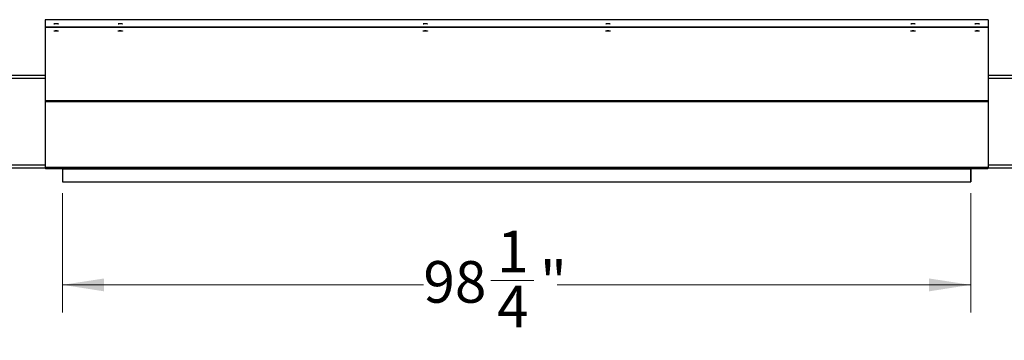
# Model space of a CAD drawing. Units: inches. Extents: x 3 to 813, y 3 to 542.
# Drawn here: x 103 to 210, y 268 to 303 of the extents above; entities that cross this region are included whole.
import ezdxf

# ---------------------------------------------------------------- set-up
doc = ezdxf.new("R2010")
doc.units = ezdxf.units.IN
doc.header["$LTSCALE"] = 24
doc.header["$MEASUREMENT"] = 0
doc.styles.add('SLDTEXTSTYLE0', font='TXT', dxfattribs={"width": 0.75})
doc.dimstyles.new('SLDDIMSTYLE0', dxfattribs={"dimtxt": 4.5, "dimasz": 4.5, "dimexe": 0, "dimexo": 0.0625, "dimgap": 1.125, "dimtad": 0, "dimtih": 1, "dimtoh": 1, "dimdec": 6, "dimrnd": 1e-09, "dimzin": 12, "dimdsep": 46, "dimlunit": 5, "dimtxsty": 'SLDTEXTSTYLE0', "dimsah": 1, "dimcen": 0.09, "dimadec": 0, "dimazin": 3, "dimtfac": 1, "dimtdec": 3, "dimtofl": 0, "dimtmove": 0, "dimatfit": 3, "dimfxl": 0, "dimfrac": 2, "dimtolj": 1, "dimtzin": 12, "dimarcsym": 0})

# ---------------------------------------------------------------- blocks, each defined once
blk = doc.blocks.new('_D_4')
at = {"color": 7, "linetype": 'Continuous', "lineweight": 0}
for p, q in [((108.12, 284.18), (108.12, 271.26)), ((206.37, 284.18), (206.37, 271.26)), ((108.12, 274.26), (147.16, 274.26)), ((154.47, 274.72), (159.11, 274.72)), ((206.37, 274.26), (161.63, 274.26))]:
    blk.add_line(p, q, dxfattribs=at)
at = {"color": 7, "linetype": 'Continuous', "lineweight": 18}
for points in [[(108.12, 274.26), (112.62, 273.56), (112.62, 274.95)], [(206.37, 274.26), (201.87, 274.95), (201.87, 273.56)]]:
    blk.add_solid(points, dxfattribs=at)
at = {"color": 7, "linetype": 'Continuous', "lineweight": 18, "char_height": 4.5, "attachment_point": 1, "style": 'SLDTEXTSTYLE0'}
for s, insert in [('1', (155.13, 280.12)), ('"', (159.77, 276.83)), ('98', (147.16, 276.83)), ('4', (155.13, 274.17))]:
    blk.add_mtext(s, dxfattribs=dict(at, insert=insert))

msp = doc.modelspace()

# ---------------------------------------------------------------- linework, layer by layer
at = {"color": 7, "linetype": 'Continuous', "lineweight": 25}
for p, q in [((208.2492852, 302.9262429), (106.249281, 302.9262429)), ((106.249281, 302.9262429), (106.249281, 302.1598304)), ((208.2492852, 302.9262429), (208.2492852, 302.1598304)), ((106.249281, 302.1598304), (208.2492852, 302.1598304)), ((106.249281, 302.1598304), (106.249281, 302.1286389)), ((208.2492852, 302.1286389), (106.249281, 302.1286389)), ((106.249281, 302.1286389), (106.249281, 302.1278035)), ((106.249281, 302.1278035), (208.2492852, 302.1278035)), ((106.249281, 302.1278035), (106.249281, 294.1890749)), ((208.2492852, 302.1598304), (208.2492852, 302.1286389)), ((208.2492852, 302.1286389), (208.2492852, 302.1278035)), ((208.2492852, 302.1278035), (208.2492852, 294.1890749)), ((106.249281, 296.8902448), (86.4992866, 296.8902448)), ((227.9992848, 296.8902448), (208.2492852, 296.8902448)), ((106.249281, 294.1890749), (208.2492852, 294.1890749)), ((106.249281, 294.1890749), (106.249281, 294.0704195)), ((106.249281, 294.0704195), (106.249281, 286.9738341)), ((106.249281, 294.0704195), (208.2492852, 294.0704195)), ((208.2492852, 294.1890749), (208.2492852, 294.0704195)), ((208.2492852, 294.0704195), (208.2492852, 286.9738341)), ((106.249281, 286.8902468), (98.2792858, 286.8902468)), ((106.249281, 286.9738341), (208.2492852, 286.9738341)), ((106.249281, 286.9738341), (106.249281, 286.8838264)), ((106.249281, 286.8838264), (106.2505575, 286.8838264)), ((106.3123023, 286.847829), (208.1862662, 286.847829)), ((108.1142868, 286.8002485), (108.1142868, 285.3902467)), ((108.1242835, 286.847829), (108.1242835, 286.7938281)), ((108.1242835, 286.7938281), (206.374285, 286.7938281)), ((108.1242835, 286.7938281), (108.1242835, 285.3838263)), ((206.374285, 286.847829), (206.374285, 286.7938281)), ((206.374285, 286.7938281), (206.374285, 285.3838263)), ((206.3842852, 285.3902467), (206.3842852, 286.8002485)), ((208.2480109, 286.8838264), (208.2492852, 286.8838264)), ((208.2492852, 286.9738341), (208.2492852, 286.8838264)), ((216.219285, 286.8902468), (208.2492852, 286.8902468)), ((108.1242835, 285.3902467), (108.1142868, 285.3902467)), ((108.1242835, 285.3838263), (206.374285, 285.3838263)), ((206.374285, 285.3902467), (206.3842852, 285.3902467))]:
    msp.add_line(p, q, dxfattribs=at)
at = {"color": 1, "linetype": 'Continuous', "lineweight": 25}
for p, q in [((106.249281, 296.5777475), (86.4992866, 296.5777475)), ((227.9992848, 296.5777475), (208.2492852, 296.5777475)), ((106.249281, 287.2027441), (97.603754, 287.2027441)), ((108.1142868, 286.8002485), (108.1242835, 286.8002485)), ((206.3842852, 286.8002485), (206.374285, 286.8002485)), ((216.8948139, 287.2027441), (208.2492852, 287.2027441))]:
    msp.add_line(p, q, dxfattribs=at)
at = {"color": 7, "linetype": 'Continuous', "lineweight": 25}
for centre, radius, start, end in [((107.3876088, 301.1842781), 0.5451764, 84.82487825, 107.92352049), ((107.4366657, 300.1790866), 1.5270459, 83.138593227, 96.808137283), ((107.4859736, 301.1844099), 0.5450464, 72.073687252, 95.177914009), ((114.3743851, 300.7358646), 0.9801114, 77.787856615, 102.238056765), ((147.3743863, 300.735903), 0.9800735, 77.787516055, 102.238397618), ((167.1243854, 300.7358808), 0.9800952, 77.78779091, 102.238122762), ((200.1243867, 300.7358807), 0.9800952, 77.787791652, 102.238122021), ((207.0125979, 301.1844074), 0.5450486, 84.822423764, 107.926180115), ((207.0616642, 300.1791588), 1.5269741, 83.138314504, 96.808415662), ((207.1109714, 301.1844074), 0.5450486, 72.073819885, 95.177576236), ((108.0242847, 286.8002466), 0.09, 0, 31.918354901), ((206.4742847, 286.8002466), 0.09, 148.081645099, 180)]:
    msp.add_arc(centre, radius, start, end, dxfattribs=at)
for centre, start_param, end_param in [((106.3123034, 286.9738305), 2.3663992803, 3.1415926536), ((208.1862661, 286.9738305), 3.1415926536, 3.9167860269)]:
    msp.add_ellipse(centre, major_axis=(0, 0.126), ratio=0.7002075382, start_param=start_param, end_param=end_param, dxfattribs=at)
for points, knots in [([(107.6351875, 302.4737451), (107.6475101, 302.4753616), (107.6737911, 302.4788093), (107.6849134, 302.4849596), (107.6700441, 302.4911991), (107.628504, 302.4966806), (107.5654898, 302.5007922), (107.4879122, 302.5030822), (107.4045371, 302.5033227), (107.3247677, 302.5014755), (107.2576448, 302.497757), (107.2107601, 302.4925194), (107.1893809, 302.4863865), (107.1959041, 302.4799967), (107.2295222, 302.4741161), (107.2864879, 302.4693837), (107.3603796, 302.4663683), (107.4430236, 302.4654265), (107.5246183, 302.4666937), (107.5915086, 302.4696674), (107.622124, 302.4725256), (107.6351875, 302.4737451)], [0, 0, 0, 0, 0.0473619866, 0.1010110432, 0.1546364368, 0.208263258, 0.2619152002, 0.3156103704, 0.3693445935, 0.4230972471, 0.476835769, 0.5305427797, 0.5842072914, 0.6378389119, 0.6914609495, 0.7451006602, 0.7987864142, 0.8525055367, 0.90625389, 0.9599986554, 1, 1, 1, 1]), ([(114.5726895, 302.4737451), (114.585007, 302.4753617), (114.6112783, 302.4788095), (114.6224234, 302.4849597), (114.60753, 302.4911987), (114.5660088, 302.4966811), (114.5029839, 302.5007918), (114.4254124, 302.5030824), (114.3420387, 302.5033227), (114.2622696, 302.5014755), (114.195147, 302.497757), (114.1482609, 302.4925194), (114.126887, 302.4863866), (114.1333907, 302.4799965), (114.167027, 302.4741162), (114.2239874, 302.4693839), (114.2978772, 302.4663681), (114.3805227, 302.4654266), (114.4621201, 302.4666937), (114.5290106, 302.4696674), (114.5596259, 302.4725256), (114.5726895, 302.4737451)], [0, 0, 0, 0, 0.047359294, 0.1010094144, 0.1546360511, 0.2082599268, 0.2619166482, 0.3156062079, 0.3693405505, 0.4230933236, 0.476831965, 0.5305390952, 0.5842037262, 0.6378349846, 0.6914596282, 0.7450994582, 0.7987798706, 0.8525052087, 0.9062536815, 0.9599985664, 1, 1, 1, 1]), ([(147.5726884, 302.4737451), (147.5850085, 302.4753617), (147.6112846, 302.4788094), (147.6224183, 302.4849597), (147.607537, 302.4911989), (147.5660063, 302.4966808), (147.5029858, 302.5007921), (147.4254103, 302.5030822), (147.3420375, 302.5033228), (147.2622715, 302.5014753), (147.195146, 302.4977571), (147.1482606, 302.4925194), (147.1268838, 302.4863866), (147.1333976, 302.4799966), (147.1670241, 302.474116), (147.2239916, 302.469384), (147.297879, 302.4663681), (147.3805234, 302.4654265), (147.4621196, 302.4666938), (147.5290136, 302.4696672), (147.5596266, 302.4725255), (147.5726884, 302.4737451)], [0, 0, 0, 0, 0.0473606752, 0.1010103032, 0.1546363578, 0.2082617458, 0.2619161171, 0.3156113867, 0.3693426317, 0.4230924412, 0.4768335397, 0.5305406498, 0.5842052608, 0.6378367397, 0.6914601198, 0.7451020352, 0.7987824275, 0.8525046975, 0.9062531502, 0.9600006709, 1, 1, 1, 1]), ([(167.3226921, 302.4737451), (167.3350103, 302.4753617), (167.3612827, 302.4788095), (167.3724176, 302.4849596), (167.3575359, 302.4911989), (167.3160054, 302.4966808), (167.2529858, 302.500792), (167.1754114, 302.5030823), (167.092038, 302.5033228), (167.0122706, 302.5014753), (166.945145, 302.4977571), (166.8982596, 302.4925194), (166.8768828, 302.4863866), (166.8833966, 302.4799966), (166.9170231, 302.474116), (166.9739906, 302.469384), (167.0478781, 302.4663681), (167.1305224, 302.4654266), (167.2121189, 302.4666938), (167.2790126, 302.4696673), (167.3096287, 302.4725255), (167.3226921, 302.4737451)], [0, 0, 0, 0, 0.0473592335, 0.1010088131, 0.1546348193, 0.2082601588, 0.2619144817, 0.3156068377, 0.3693411118, 0.4230908727, 0.4768319227, 0.5305389843, 0.5842035468, 0.6378349773, 0.691458309, 0.7451001759, 0.7987805198, 0.8525027412, 0.9062511454, 0.9599986175, 1, 1, 1, 1]), ([(200.3226911, 302.4737451), (200.3350102, 302.4753617), (200.3612845, 302.4788095), (200.3724186, 302.4849596), (200.3575379, 302.491199), (200.3160039, 302.4966807), (200.2529866, 302.5007921), (200.1754115, 302.5030823), (200.0920381, 302.5033227), (200.0122703, 302.5014754), (199.9451463, 302.497757), (199.8982606, 302.4925194), (199.876885, 302.4863866), (199.8833947, 302.4799966), (199.9170223, 302.474116), (199.9739898, 302.469384), (200.0478789, 302.4663681), (200.1305236, 302.4654266), (200.2121198, 302.4666937), (200.2790119, 302.4696674), (200.3096276, 302.4725255), (200.3226911, 302.4737451)], [0, 0, 0, 0, 0.0473599166, 0.1010094777, 0.1546354654, 0.2082615527, 0.2619146921, 0.3156084622, 0.3693411789, 0.4230923931, 0.476832186, 0.530539229, 0.5842037731, 0.6378350648, 0.691458378, 0.7451002264, 0.798781917, 0.8525041199, 0.9062525056, 0.9599986313, 1, 1, 1, 1]), ([(207.2601907, 302.4737451), (207.2725097, 302.4753617), (207.2987838, 302.4788095), (207.3099198, 302.4849596), (207.2950385, 302.491199), (207.2535047, 302.4966807), (207.1904871, 302.5007921), (207.1129113, 302.5030822), (207.0295377, 302.5033228), (206.9497699, 302.5014754), (206.882646, 302.497757), (206.8357599, 302.4925194), (206.8143861, 302.4863865), (206.8208957, 302.4799966), (206.8545217, 302.474116), (206.9114895, 302.469384), (206.9853784, 302.4663681), (207.0680232, 302.4654265), (207.1496195, 302.4666938), (207.2165125, 302.4696673), (207.2471276, 302.4725255), (207.2601907, 302.4737451)], [0, 0, 0, 0, 0.0473598945, 0.1010095485, 0.1546355112, 0.2082615733, 0.2619146877, 0.3156091489, 0.3693418405, 0.4230930296, 0.4768327973, 0.5305398153, 0.5842041368, 0.6378354034, 0.6914583807, 0.745100204, 0.7987818695, 0.8525040473, 0.9062524079, 0.9599991724, 1, 1, 1, 1]), ([(107.4367838, 301.7379797), (107.4121856, 301.7376762), (107.36299, 301.7370691), (107.2975172, 301.7323299), (107.2477433, 301.7253322), (107.2192853, 301.7165553), (107.2153418, 301.7070722), (107.2363701, 301.697913), (107.279992, 301.6901344), (107.3412922, 301.6846204), (107.4133586, 301.6820157), (107.4880668, 301.6826292), (107.5569936, 301.6863841), (107.6123637, 301.6928282), (107.647943, 301.701257), (107.6597029, 301.7106576), (107.646358, 301.7199895), (107.6093541, 301.7282296), (107.5529379, 301.7343697), (107.49199, 301.7375555), (107.4521293, 301.7378618), (107.4367838, 301.7379797)], [0, 0, 0, 0, 0.0536889297, 0.1073757927, 0.1610644483, 0.2147531607, 0.2684420911, 0.3221298196, 0.3758185012, 0.4295081596, 0.4831954084, 0.5368888126, 0.5905779154, 0.644264788, 0.6979538312, 0.7516409083, 0.8053285983, 0.8590191649, 0.9127049286, 0.9663933919, 1, 1, 1, 1]), ([(107.6171653, 301.6950738), (107.6002853, 301.6971901), (107.5639004, 301.7017519), (107.4981229, 301.7047925), (107.4265748, 301.7057919), (107.3552087, 301.7041635), (107.2920725, 301.700269), (107.2664235, 301.6962632), (107.2580262, 301.6949518)], [0, 0, 0, 0, 0.1738489658, 0.3747326472, 0.5004586071, 0.7013255277, 0.9022159577, 1, 1, 1, 1]), ([(114.547618, 301.6879025), (114.5630999, 301.6902925), (114.5961282, 301.6953913), (114.6198703, 301.7052326), (114.6181838, 301.715782), (114.5886958, 301.7256397), (114.5351642, 301.7336827), (114.4634664, 301.7390241), (114.3816876, 301.741093), (114.2990351, 301.739633), (114.2248578, 301.7348427), (114.1675692, 301.7272004), (114.1336107, 301.7175698), (114.1268095, 301.707025), (114.1478803, 301.696761), (114.1944327, 301.6879163), (114.2612219, 301.6815112), (114.340881, 301.6782984), (114.4240094, 301.6786962), (114.496114, 301.6821415), (114.5322089, 301.6861789), (114.547618, 301.6879025)], [0, 0, 0, 0, 0.0473539177, 0.1010223071, 0.1546570858, 0.208278749, 0.2619155259, 0.3155913746, 0.3693108942, 0.4230542213, 0.4768035928, 0.5305266499, 0.5842125136, 0.6378571511, 0.6914804612, 0.7451102948, 0.7987682395, 0.8524736441, 0.90621674, 0.9599633694, 1, 1, 1, 1]), ([(114.5547611, 301.6891509), (114.5517162, 301.6899016), (114.5374514, 301.6934185), (114.4914192, 301.6978864), (114.4235407, 301.701554), (114.3482436, 301.7020472), (114.2772244, 301.6993353), (114.2223599, 301.6948067), (114.2016278, 301.6906052), (114.1939418, 301.6890476)], [0, 0, 0, 0, 0.0463083325, 0.2169470857, 0.3875726107, 0.5582248067, 0.7288395685, 0.8994734702, 1, 1, 1, 1]), ([(147.5476216, 301.6879025), (147.5631034, 301.6902925), (147.5961314, 301.6953913), (147.6198757, 301.7052327), (147.6181808, 301.7157819), (147.5886959, 301.7256399), (147.5351586, 301.7336823), (147.4634662, 301.7390241), (147.3816881, 301.741093), (147.2990352, 301.7396331), (147.2248571, 301.7348425), (147.1675622, 301.7272008), (147.1336107, 301.7175696), (147.1268099, 301.7070252), (147.1478725, 301.6967607), (147.1944328, 301.6879163), (147.2612245, 301.6815114), (147.3408817, 301.6782984), (147.4240091, 301.6786965), (147.4961156, 301.6821412), (147.5322125, 301.6861789), (147.5476216, 301.6879025)], [0, 0, 0, 0, 0.0473537619, 0.1010219746, 0.1546566495, 0.2082781362, 0.2619167163, 0.3155897396, 0.3693060631, 0.4230522636, 0.4768014582, 0.5305264534, 0.5842108864, 0.6378553474, 0.691477702, 0.7451090801, 0.7987693172, 0.852474545, 0.9062113078, 0.9599635011, 1, 1, 1, 1]), ([(147.5547648, 301.6891509), (147.5517182, 301.6899016), (147.5374468, 301.6934182), (147.4914198, 301.6978865), (147.4235406, 301.701554), (147.3482431, 301.7020471), (147.277221, 301.6993356), (147.2223542, 301.6948067), (147.2016221, 301.6906052), (147.1939361, 301.6890476)], [0, 0, 0, 0, 0.0463129069, 0.2169490452, 0.3875719556, 0.5582106487, 0.7288437237, 0.8994750107, 1, 1, 1, 1]), ([(167.2976206, 301.6879025), (167.3131026, 301.6902925), (167.3461309, 301.6953913), (167.3698726, 301.7052326), (167.3681879, 301.7157821), (167.3386926, 301.7256395), (167.2851626, 301.7336827), (167.2134656, 301.739024), (167.1316875, 301.741093), (167.0490351, 301.7396332), (166.9748604, 301.7348423), (166.9175652, 301.7272008), (166.8836166, 301.7175695), (166.8768053, 301.7070251), (166.897879, 301.696761), (166.9444307, 301.6879161), (167.0112241, 301.6815114), (167.0908821, 301.6782984), (167.1740102, 301.6786964), (167.2461157, 301.6821414), (167.2822116, 301.6861789), (167.2976206, 301.6879025)], [0, 0, 0, 0, 0.0473538346, 0.1010221298, 0.1546568144, 0.2082794711, 0.2619161539, 0.3155919084, 0.3693083143, 0.4230545974, 0.4768011374, 0.5305262151, 0.5842107306, 0.6378555255, 0.6914787415, 0.7451084809, 0.7987688004, 0.8524741107, 0.9062140342, 0.9599634397, 1, 1, 1, 1]), ([(167.3047638, 301.6891509), (167.3017172, 301.6899016), (167.2874462, 301.693418), (167.2414223, 301.6978869), (167.1735407, 301.7015538), (167.0982434, 301.7020472), (167.0272235, 301.6993352), (166.9723529, 301.6948071), (166.951624, 301.6906052), (166.9439398, 301.6890476)], [0, 0, 0, 0, 0.04631318109, 0.21694218588, 0.38757619075, 0.5582158941, 0.72883951547, 0.89948067315, 1, 1, 1, 1]), ([(200.2976196, 301.6879025), (200.3131027, 301.6902925), (200.3461329, 301.6953912), (200.3698709, 301.7052327), (200.3681861, 301.715782), (200.3386951, 301.7256398), (200.2851593, 301.7336823), (200.2134664, 301.7390241), (200.1316885, 301.741093), (200.049036, 301.7396331), (199.9748596, 301.7348424), (199.9175645, 301.7272008), (199.8836145, 301.7175696), (199.8768083, 301.7070251), (199.897877, 301.696761), (199.94443, 301.687916), (200.0112244, 301.6815116), (200.0908809, 301.6782984), (200.1740082, 301.6786965), (200.2461141, 301.6821413), (200.2822105, 301.6861789), (200.2976196, 301.6879025)], [0, 0, 0, 0, 0.0473547562, 0.10102259, 0.1546572888, 0.2082794159, 0.2619180926, 0.3155912126, 0.3693076328, 0.4230539301, 0.4768018529, 0.5305269449, 0.5842114746, 0.6378561579, 0.6914789986, 0.7451087522, 0.7987703205, 0.8524741755, 0.9062125741, 0.959963429, 1, 1, 1, 1]), ([(200.3047628, 301.6891509), (200.3017162, 301.6899016), (200.2874452, 301.693418), (200.2414213, 301.6978869), (200.1735403, 301.7015538), (200.0982428, 301.7020471), (200.0272215, 301.6993356), (199.9723541, 301.6948068), (199.9516239, 301.6906052), (199.9439388, 301.6890476)], [0, 0, 0, 0, 0.0463132141, 0.2169423403, 0.3875764666, 0.5582108474, 0.7288450542, 0.8994774729, 1, 1, 1, 1]), ([(207.0617846, 301.7379797), (207.0371869, 301.7376761), (206.987991, 301.7370689), (206.9225161, 301.7323301), (206.8727433, 301.7253321), (206.8442841, 301.7165553), (206.8403443, 301.7070722), (206.8613733, 301.6979131), (206.904995, 301.6901346), (206.9662939, 301.6846203), (207.0383588, 301.6820158), (207.1130651, 301.6826293), (207.1819887, 301.6863843), (207.2373629, 301.6928281), (207.272939, 301.7012571), (207.2847106, 301.7106576), (207.2713501, 301.7199892), (207.2343565, 301.72823), (207.1779338, 301.7343695), (207.1169878, 301.7375554), (207.0771286, 301.7378618), (207.0617846, 301.7379797)], [0, 0, 0, 0, 0.0536882911, 0.1073776114, 0.1610659035, 0.2147548227, 0.2684438697, 0.3221320459, 0.3758209343, 0.4295093949, 0.4831985018, 0.5368869774, 0.5905754973, 0.6442644799, 0.6979537299, 0.7516415532, 0.8053303683, 0.8590194466, 0.9127080039, 0.9663966741, 1, 1, 1, 1]), ([(207.2421661, 301.6950738), (207.2252861, 301.6971901), (207.1889014, 301.7017519), (207.1231241, 301.7047926), (207.0515745, 301.7057918), (206.9802068, 301.7041638), (206.9170729, 301.7002687), (206.8914228, 301.6962632), (206.8830247, 301.6949518)], [0, 0, 0, 0, 0.1738480446, 0.3747279866, 0.5004561442, 0.7013333562, 0.9022126463, 1, 1, 1, 1])]:
    msp.add_open_spline(points, degree=3, knots=knots, dxfattribs=at)

# ---------------------------------------------------------------- dimensions: what is measured, and where the dimension line sits
at = {"color": 7, "linetype": 'Continuous', "lineweight": 18}
dim = msp.add_linear_dim(base=(206.3742847, 274.255751), p1=(108.1242847, 285.3838305), p2=(206.3742847, 285.3838305), dimstyle='SLDDIMSTYLE0', dxfattribs=at)
dim.commit()
dim.dimension.update_dxf_attribs({"geometry": '_D_4', "text_midpoint": (154.3915906, 274.255751), "dimtype": 160})

doc.saveas('drawing.dxf')
